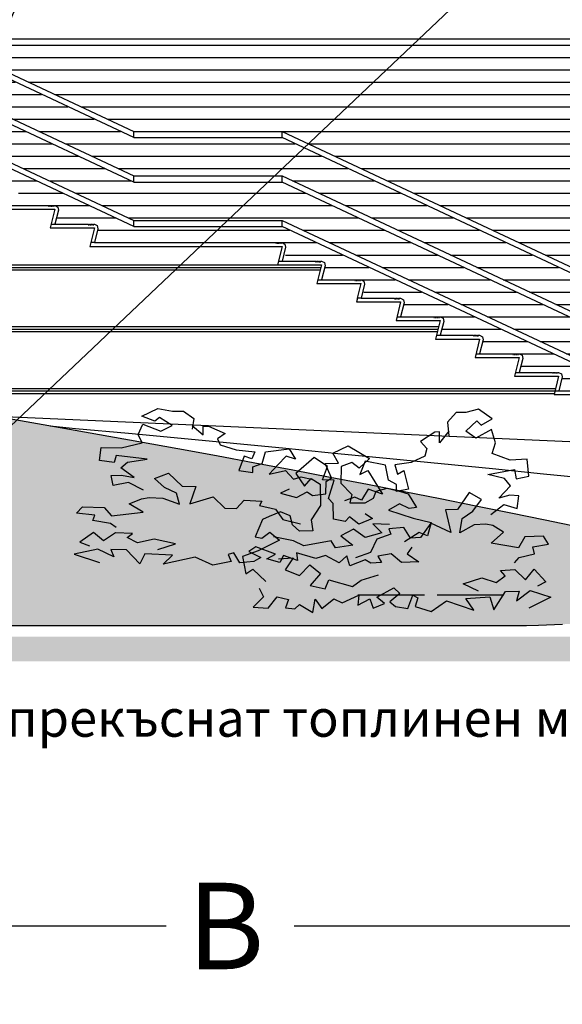
# Model space of a CAD drawing. Extents: x 34479 to 52910, y -1218 to 4110.
# Drawn here: x 47835 to 48275, y -757 to 40 of the extents above; entities that cross this region are included whole.
import ezdxf

# ---------------------------------------------------------------- set-up
doc = ezdxf.new("R2010")
doc.units = 0
doc.header["$MEASUREMENT"] = 0
for name, color, linetype in [('5_zokol_svetul', 7, 'Continuous'), ('7_vhod', 7, 'Continuous'), ('7_zokol_svetul', 7, 'Continuous'), ('7_zokol_tumen', 7, 'Continuous'), ('ArchiCAD', 7, 'Continuous'), ('Dimensioning', 7, 'Continuous'), ('Fills', 7, 'Continuous'), ('Lines', 7, 'Continuous'), ('Text blocks', 7, 'Continuous')]:
    doc.layers.add(name, color=color, linetype=linetype)
doc.styles.add('GENERATED_STYLE_1', font='TIMES.TTF')
doc.styles.get("Standard").update_dxf_attribs({"font": 'txt', "bigfont": 'BIGFONT.SHX'})
doc.dimstyles.new('Dimstyle_13E28', dxfattribs={"dimtxt": 70, "dimasz": 42.270531, "dimexe": 0.18, "dimexo": 0, "dimgap": 0.09, "dimtad": 0, "dimdec": 0, "dimzin": 0, "dimdsep": 46, "dimtxsty": 'GENERATED_STYLE_1', "dimblk": 'ARROWHEAD_4', "dimblk1": 'ARROWHEAD_4', "dimblk2": 'ARROWHEAD_4', "dimcen": 0.09, "dimclrd": 22, "dimclre": 22, "dimclrt": 22, "dimadec": 4, "dimazin": 0, "dimtfac": 1, "dimtdec": 4, "dimtmove": 0, "dimatfit": 0, "dimfxl": 0, "dimtolj": 1, "dimtzin": 0, "dimarcsym": 0})
doc.dimstyles.new('Dimstyle_13E7E', dxfattribs={"dimtxt": 0.18, "dimasz": 24, "dimexe": 0.18, "dimexo": 0.0625, "dimgap": 0.09, "dimtad": 0, "dimtih": 1, "dimtoh": 1, "dimdec": 4, "dimzin": 0, "dimdsep": 46, "dimtxsty": 'Standard', "dimcen": 0.09, "dimadec": 0, "dimazin": 0, "dimtfac": 1, "dimtdec": 4, "dimtmove": 0, "dimatfit": 0, "dimldrblk": 'ARROWHEAD_1', "dimfxl": 0, "dimtolj": 1, "dimtzin": 0, "dimarcsym": 0})
pattern_1 = [(0, (0, 0), (0, 10), [])]

# ---------------------------------------------------------------- blocks, each defined once
blk = doc.blocks.new('*D21')
at = {"layer": 'Dimensioning', "color": 22, "linetype": 'Continuous'}
for p, q in [((47370.87, -756.57), (47370.87, -629.76)), ((48640.87, -756.57), (48640.87, -629.76)), ((47370.87, -693.17), (47436.18, -675.67)), ((47436.18, -675.67), (47436.18, -710.67)), ((48640.87, -693.17), (48575.56, -675.67)), ((48575.56, -710.67), (48575.56, -675.67)), ((47370.87, -693.17), (47436.18, -710.67)), ((47436.18, -693.17), (47953.96, -693.17)), ((48057.78, -693.17), (48575.56, -693.17)), ((48640.87, -693.17), (48575.56, -710.67))]:
    blk.add_line(p, q, dxfattribs=at)
at = {"layer": 'Dimensioning', "color": 22, "style": 'GENERATED_STYLE_1', "oblique": 0}
blk.add_text('B', height=70, dxfattribs=at).set_placement((47970.87, -728.17))
blk = doc.blocks.new('ARROWHEAD_4')
at = {"color": 0, "linetype": 'Continuous'}
blk.add_line((0, 0), (-1, 0), dxfattribs=at)
blk.add_lwpolyline([(-1, 0.2679), (0, 0), (-1, -0.2679)], close=True, dxfattribs=at)
blk = doc.blocks.new('*D22')
at = {"layer": 'Dimensioning', "color": 22, "linetype": 'Continuous'}
for p, q in [((48640.87, -756.57), (48640.87, -629.76)), ((52166.03, -756.57), (52166.03, -629.76)), ((48640.87, -693.17), (48706.18, -675.67)), ((48706.18, -675.67), (48706.18, -710.67)), ((52166.03, -693.17), (52100.72, -675.67)), ((52100.72, -710.67), (52100.72, -675.67)), ((48640.87, -693.17), (48706.18, -710.67)), ((48706.18, -693.17), (50348.26, -693.17)), ((50458.64, -693.17), (52100.72, -693.17)), ((52166.03, -693.17), (52100.72, -710.67))]:
    blk.add_line(p, q, dxfattribs=at)
at = {"layer": 'Dimensioning', "color": 22, "style": 'GENERATED_STYLE_1', "oblique": 0}
blk.add_text('D', height=70, dxfattribs=at).set_placement((50365.17, -728.17))
blk = doc.blocks.new('ARROWHEAD_1')
at = {"color": 0, "linetype": 'Continuous'}
blk.add_line((0, 0), (-1, 0), dxfattribs=at)
blk.add_circle((0, 0), 0.25, dxfattribs=at)

msp = doc.modelspace()

# ---------------------------------------------------------------- hatches: boundary and pattern name
at = {"layer": 'Fills'}
h = msp.add_hatch(dxfattribs=at)
h.set_pattern_fill('ROOF TILE', color=21, scale=10, style=0, pattern_type=0)
h.set_pattern_definition(pattern_1)
h.paths.add_polyline_path([(47603.6, 25), (47578.78, 21.28), (47575.91, 10), (47602.87, 10), (47602.87, 9.5), (47603.37, 9.5), (47603.37, 10), (47603.87, 10), (47603.87, 9.5), (47604.37, 9.5), (47604.37, 10), (47604.87, 10), (47604.87, 9.5), (47605.37, 9.5), (47605.37, 10), (47605.87, 10), (47605.87, 9.5), (47606.37, 9.5), (47606.37, 10), (47606.87, 10), (47606.87, 9.5), (47607.37, 9.5), (47607.37, 10), (47607.87, 10), (47610.23, 8.85), (47610.78, 6.28), (47607.91, -5), (47634.87, -5), (47634.87, -5.5), (47635.37, -5.5), (47635.37, -5), (47635.87, -5), (47635.87, -5.5), (47636.37, -5.5), (47636.37, -5), (47636.87, -5), (47636.87, -5.5), (47637.37, -5.5), (47637.37, -5), (47637.87, -5), (47637.87, -5.5), (47638.37, -5.5), (47638.37, -5), (47638.87, -5), (47638.87, -5.5), (47639.37, -5.5), (47639.37, -5), (47639.87, -5), (47642.23, -6.15), (47642.78, -8.72), (47639.91, -20), (47666.87, -20), (47666.87, -20.5), (47667.37, -20.5), (47667.37, -20), (47667.87, -20), (47667.87, -20.5), (47668.37, -20.5), (47668.37, -20), (47668.87, -20), (47668.87, -20.5), (47669.37, -20.5), (47669.37, -20), (47669.87, -20), (47669.87, -20.5), (47670.37, -20.5), (47670.37, -20), (47670.87, -20), (47670.87, -20.5), (47671.37, -20.5), (47671.37, -20), (47671.87, -20), (47674.23, -21.15), (47674.78, -23.72), (47671.91, -35), (47698.87, -35), (47698.87, -35.5), (47699.37, -35.5), (47699.37, -35), (47699.87, -35), (47699.87, -35.5), (47700.37, -35.5), (47700.37, -35), (47700.87, -35), (47700.87, -35.5), (47701.37, -35.5), (47701.37, -35), (47701.87, -35), (47701.87, -35.5), (47702.37, -35.5), (47702.37, -35), (47702.87, -35), (47702.87, -35.5), (47703.37, -35.5), (47703.37, -35), (47703.87, -35), (47706.23, -36.15), (47706.78, -38.72), (47703.91, -50), (47730.87, -50), (47730.87, -50.5), (47731.37, -50.5), (47731.37, -50), (47731.87, -50), (47731.87, -50.5), (47732.37, -50.5), (47732.37, -50), (47732.87, -50), (47732.87, -50.5), (47733.37, -50.5), (47733.37, -50), (47733.87, -50), (47733.87, -50.5), (47734.37, -50.5), (47734.37, -50), (47734.87, -50), (47734.87, -50.5), (47735.37, -50.5), (47735.37, -50), (47735.87, -50), (47738.23, -51.15), (47738.78, -53.72), (47737.09, -60.37), (47746.81, -65), (47762.87, -65), (47762.87, -65.5), (47763.37, -65.5), (47763.37, -65), (47763.87, -65), (47763.87, -65.5), (47764.37, -65.5), (47764.37, -65), (47764.87, -65), (47764.87, -65.5), (47765.37, -65.5), (47765.37, -65), (47765.87, -65), (47765.87, -65.5), (47766.37, -65.5), (47766.37, -65), (47766.87, -65), (47766.87, -65.5), (47767.37, -65.5), (47767.37, -65), (47767.87, -65), (47770.23, -66.15), (47770.78, -68.72), (47769.04, -75.58), (47778.33, -80), (47794.87, -80), (47794.87, -80.5), (47795.37, -80.5), (47795.37, -80), (47795.87, -80), (47795.87, -80.5), (47796.37, -80.5), (47796.37, -80), (47796.87, -80), (47796.87, -80.5), (47797.37, -80.5), (47797.37, -80), (47797.87, -80), (47797.87, -80.5), (47798.37, -80.5), (47798.37, -80), (47798.87, -80), (47798.87, -80.5), (47799.37, -80.5), (47799.37, -80), (47799.87, -80), (47802.23, -81.15), (47802.78, -83.72), (47800.98, -90.78), (47809.86, -95), (47826.87, -95), (47826.87, -95.5), (47827.37, -95.5), (47827.37, -95), (47827.87, -95), (47827.87, -95.5), (47828.37, -95.5), (47828.37, -95), (47828.87, -95), (47828.87, -95.5), (47829.37, -95.5), (47829.37, -95), (47829.87, -95), (47829.87, -95.5), (47830.37, -95.5), (47830.37, -95), (47830.87, -95), (47830.87, -95.5), (47831.37, -95.5), (47831.37, -95), (47831.87, -95), (47834.23, -96.15), (47834.78, -98.72), (47832.93, -105.98), (47841.38, -110), (47858.87, -110), (47858.87, -110.5), (47859.37, -110.5), (47859.37, -110), (47859.87, -110), (47859.87, -110.5), (47860.37, -110.5), (47860.37, -110), (47860.87, -110), (47860.87, -110.5), (47861.37, -110.5), (47861.37, -110), (47861.87, -110), (47861.87, -110.5), (47862.37, -110.5), (47862.37, -110), (47862.87, -110), (47862.87, -110.5), (47863.37, -110.5), (47863.37, -110), (47863.87, -110), (47866.23, -111.15), (47866.78, -113.72), (47864.88, -121.18), (47872.9, -125), (47890.87, -125), (47890.87, -125.5), (47891.37, -125.5), (47891.37, -125), (47891.87, -125), (47891.87, -125.5), (47892.37, -125.5), (47892.37, -125), (47892.87, -125), (47892.87, -125.5), (47893.37, -125.5), (47893.37, -125), (47893.87, -125), (47893.87, -125.5), (47894.37, -125.5), (47894.37, -125), (47894.87, -125), (47894.87, -125.5), (47895.37, -125.5), (47895.37, -125), (47895.87, -125), (47898.23, -126.15), (47898.78, -128.72), (47896.83, -136.39), (47904.42, -140), (47924.16, -140), (48042.87, -140), (48042.87, -140.5), (48043.37, -140.5), (48043.37, -140), (48043.87, -140), (48043.87, -140.5), (48044.37, -140.5), (48044.37, -140), (48044.87, -140), (48044.87, -140.5), (48045.37, -140.5), (48045.37, -140), (48045.87, -140), (48045.87, -140.5), (48046.37, -140.5), (48046.37, -140), (48046.87, -140), (48046.87, -140.5), (48047.37, -140.5), (48047.37, -140), (48047.87, -140), (48050.23, -141.15), (48047.41, -127.99), (48047.87, -127), (47927.87, -127)], flags=0)
h = msp.add_hatch(dxfattribs=at)
h.set_pattern_fill('ROOF TILE', color=21, scale=10, style=0, pattern_type=0)
h.set_pattern_definition(pattern_1)
h.paths.add_polyline_path([(48620.87, -218), (48620.87, -218), (48620.87, 25), (47767.87, 25), (47927.87, -50), (48047.87, -50), (48399.87, -215), (48399.87, -218), (48399.87, -220), (48395.6, -218), (48047.87, -55), (47927.87, -55), (47757.2, 25), (47691.07, 25), (47927.87, -86), (48047.87, -86), (48329.47, -218), (48399.87, -251), (48399.87, -256), (48318.8, -218), (48047.87, -91), (47927.87, -91), (47680.4, 25), (47614.27, 25), (47927.87, -122), (48047.87, -122), (48252.67, -218), (48399.87, -287), (48399.87, -292), (48225.03, -210.04), (48208.92, -210.04), (48210.78, -218.72), (48207.91, -230), (48234.87, -230), (48234.87, -230.5), (48235.37, -230.5), (48235.37, -230), (48235.87, -230), (48235.87, -230.5), (48236.37, -230.5), (48236.37, -230), (48236.87, -230), (48236.87, -230.5), (48237.37, -230.5), (48237.37, -230), (48237.87, -230), (48237.87, -230.5), (48238.37, -230.5), (48238.37, -230), (48238.87, -230), (48238.87, -230.5), (48239.37, -230.5), (48239.37, -230), (48239.87, -230), (48242.23, -231.15), (48242.78, -233.72), (48239.91, -245), (48266.87, -245), (48266.87, -245.5), (48267.37, -245.5), (48267.37, -245), (48267.87, -245), (48267.87, -245.5), (48268.37, -245.5), (48268.37, -245), (48268.87, -245), (48268.87, -245.5), (48269.37, -245.5), (48269.37, -245), (48269.87, -245), (48269.87, -245.5), (48270.37, -245.5), (48270.37, -245), (48270.87, -245), (48270.87, -245.5), (48271.37, -245.5), (48271.37, -245), (48271.87, -245), (48274.23, -246.15), (48274.78, -248.72), (48271.91, -260), (48298.87, -260), (48298.87, -260.5), (48299.37, -260.5), (48299.37, -260), (48299.87, -260), (48299.87, -260.5), (48300.37, -260.5), (48300.37, -260), (48300.87, -260), (48300.87, -260.5), (48301.37, -260.5), (48301.37, -260), (48301.87, -260), (48301.87, -260.5), (48302.37, -260.5), (48302.37, -260), (48302.87, -260), (48302.87, -260.5), (48303.37, -260.5), (48303.37, -260), (48303.87, -260), (48306.23, -261.15), (48306.78, -263.72), (48303.91, -275), (48330.87, -275), (48330.87, -275.5), (48331.37, -275.5), (48331.37, -275), (48331.87, -275), (48331.87, -275.5), (48332.37, -275.5), (48332.37, -275), (48332.87, -275), (48332.87, -275.5), (48333.37, -275.5), (48333.37, -275), (48333.87, -275), (48333.87, -275.5), (48334.37, -275.5), (48334.37, -275), (48334.87, -275), (48334.87, -275.5), (48335.37, -275.5), (48335.37, -275), (48335.87, -275), (48338.23, -276.15), (48338.78, -278.72), (48335.91, -290), (48362.87, -290), (48362.87, -290.5), (48363.37, -290.5), (48363.37, -290), (48363.87, -290), (48363.87, -290.5), (48364.37, -290.5), (48364.37, -290), (48364.87, -290), (48364.87, -290.5), (48365.37, -290.5), (48365.37, -290), (48365.87, -290), (48365.87, -290.5), (48366.37, -290.5), (48366.37, -290), (48366.87, -290), (48366.87, -290.5), (48367.37, -290.5), (48367.37, -290), (48367.87, -290), (48370.23, -291.15), (48370.78, -293.72), (48367.91, -305), (48399.87, -305), (48615.87, -308), (48620.87, -308)], flags=0)
h = msp.add_hatch(dxfattribs=at)
h.set_pattern_fill('CARPET', color=21, scale=60, style=0, pattern_type=0)
h.set_pattern_definition([(45, (0, 60), (-19.091883, 19.091883), [0, -18, 0, -27]), (110, (60, 60), (25.371701, 9.234544), [0, -13.2, 0, -22.8])])
h.paths.add_polyline_path([(44581.18, -445.91), (44571.38, -450), (48245.86, -450), (48255.62, -449.66), (48274.9, -448.92), (48293.86, -448.13), (48312.46, -447.27), (48330.65, -446.36), (48348.38, -445.4), (48365.62, -444.39), (48382.32, -443.33), (48398.43, -442.23), (48413.92, -441.08), (48428.74, -439.89), (48442.87, -438.67), (48456.25, -437.41), (48468.86, -436.13), (48480.68, -434.81), (48491.65, -433.48), (48501.77, -432.12), (48511, -430.75), (48519.32, -429.36), (48526.72, -427.97), (48533.16, -426.56), (48538.64, -425.16), (48543.14, -423.75), (48546.64, -422.35), (48549.15, -420.96), (48550.65, -419.58), (48551.15, -418.22), (48550.63, -416.87), (48549.1, -415.54), (48546.57, -414.24), (48543.04, -412.97), (48538.52, -411.73), (48533.02, -410.52), (48526.55, -409.36), (48519.14, -408.23), (48510.79, -407.15), (48501.54, -406.11), (48491.4, -405.12), (48480.4, -404.19), (48468.57, -403.3), (48455.94, -402.48), (48442.54, -401.71), (48428.4, -401), (48428.12, -401), (48416.29, -398.29), (48391.95, -392.81), (48366.97, -387.28), (48341.35, -381.69), (48315.14, -376.06), (48288.34, -370.39), (48261, -364.68), (48233.14, -358.94), (48204.77, -353.18), (48175.94, -347.4), (48146.67, -341.6), (48116.98, -335.8), (48086.91, -330), (48056.48, -324.2), (48025.73, -318.41), (47994.68, -312.63), (47963.37, -306.88), (47931.81, -301.15), (47900.06, -295.46), (47868.13, -289.8), (47836.05, -284.18), (47803.86, -278.61), (47771.59, -273.1), (47735.37, -267), (45108.37, 10), (43883.37, 10), (43914.5, 1.18), (43946.88, -8.13), (43979.02, -17.51), (44010.89, -26.94), (44013.18, -27.63), (44022.72, -29.76), (44054.18, -36.95), (44085.29, -44.24), (44116.04, -51.63), (44146.39, -59.11), (44176.32, -66.67), (44205.8, -74.31), (44234.8, -82.02), (44263.3, -89.79), (44291.27, -97.61), (44318.69, -105.48), (44345.53, -113.4), (44371.76, -121.34), (44397.36, -129.31), (44422.32, -137.31), (44446.59, -145.31), (44470.18, -153.32), (44493.04, -161.32), (44515.17, -169.31), (44536.53, -177.29), (44557.12, -185.24), (44576.91, -193.16), (44595.89, -201.04), (44614.03, -208.87), (44631.32, -216.65), (44647.75, -224.37), (44663.3, -232.02), (44677.96, -239.6), (44691.7, -247.09), (44704.53, -254.5), (44716.43, -261.81), (44727.38, -269.02), (44737.38, -276.12), (44746.42, -283.1), (44754.49, -289.96), (44761.58, -296.7), (44764.63, -300), (44767.78, -302.71), (44768.95, -303.93), (44773.61, -305.78), (44777.56, -307.74), (44780.51, -309.69), (44782.45, -311.63), (44783.4, -313.57), (44783.37, -314.53), (44783.21, -318.17), (44781.94, -323.42), (44779.68, -328.7), (44776.41, -333.98), (44772.15, -339.28), (44766.9, -344.59), (44760.65, -349.9), (44753.42, -355.21), (44745.22, -360.5), (44736.05, -365.79), (44725.91, -371.06), (44714.83, -376.3), (44707.24, -380.05), (44694.62, -388.25), (44681.08, -396.48), (44666.62, -404.72), (44651.27, -412.97), (44635.03, -421.22), (44617.93, -429.47), (44599.97, -437.7)], flags=0)
h = msp.add_hatch(dxfattribs=at)
h.set_pattern_fill('ROOF TILE', color=21, scale=10, style=0, pattern_type=0)
h.set_pattern_definition(pattern_1)
h.paths.add_polyline_path([(48047.87, -127), (48047.41, -127.99), (48050.78, -143.72), (48049.35, -149.36), (48061.25, -155), (48074.87, -155), (48074.87, -155.5), (48075.37, -155.5), (48075.37, -155), (48075.87, -155), (48075.87, -155.5), (48076.37, -155.5), (48076.37, -155), (48076.87, -155), (48076.87, -155.5), (48077.37, -155.5), (48077.37, -155), (48077.87, -155), (48077.87, -155.5), (48078.37, -155.5), (48078.37, -155), (48078.87, -155), (48078.87, -155.5), (48079.37, -155.5), (48079.37, -155), (48079.87, -155), (48082.23, -156.15), (48082.78, -158.72), (48081.31, -164.5), (48092.91, -170), (48106.87, -170), (48106.87, -170.5), (48107.37, -170.5), (48107.37, -170), (48107.87, -170), (48107.87, -170.5), (48108.37, -170.5), (48108.37, -170), (48108.87, -170), (48108.87, -170.5), (48109.37, -170.5), (48109.37, -170), (48109.87, -170), (48109.87, -170.5), (48110.37, -170.5), (48110.37, -170), (48110.87, -170), (48110.87, -170.5), (48111.37, -170.5), (48111.37, -170), (48111.87, -170), (48114.23, -171.15), (48114.78, -173.72), (48113.27, -179.65), (48124.57, -185), (48138.87, -185), (48138.87, -185.5), (48139.37, -185.5), (48139.37, -185), (48139.87, -185), (48139.87, -185.5), (48140.37, -185.5), (48140.37, -185), (48140.87, -185), (48140.87, -185.5), (48141.37, -185.5), (48141.37, -185), (48141.87, -185), (48141.87, -185.5), (48142.37, -185.5), (48142.37, -185), (48142.87, -185), (48142.87, -185.5), (48143.37, -185.5), (48143.37, -185), (48143.87, -185), (48146.23, -186.15), (48146.78, -188.72), (48145.24, -194.79), (48156.23, -200), (48170.87, -200), (48170.87, -200.5), (48171.37, -200.5), (48171.37, -200), (48171.87, -200), (48171.87, -200.5), (48172.37, -200.5), (48172.37, -200), (48172.87, -200), (48172.87, -200.5), (48173.37, -200.5), (48173.37, -200), (48173.87, -200), (48173.87, -200.5), (48174.37, -200.5), (48174.37, -200), (48174.87, -200), (48174.87, -200.5), (48175.37, -200.5), (48175.37, -200), (48175.87, -200), (48178.23, -201.15), (48178.78, -203.72), (48177.2, -209.94), (48187.89, -215), (48202.87, -215), (48202.87, -215.5), (48203.37, -215.5), (48203.37, -215), (48203.87, -215), (48203.87, -215.5), (48204.37, -215.5), (48204.37, -215), (48204.87, -215), (48204.87, -215.5), (48205.37, -215.5), (48205.37, -215), (48205.87, -215), (48205.87, -215.5), (48206.37, -215.5), (48206.37, -215), (48206.87, -215), (48206.87, -215.5), (48207.37, -215.5), (48207.37, -215), (48207.87, -215), (48210.23, -216.15), (48208.92, -210.04), (48225.03, -210.04)], flags=0)
msp.add_hatch(color=12, dxfattribs=at).paths.add_polyline_path([(49668.18, -459), (35385.17, -459), (35385.17, -479), (49668.18, -479)], flags=0)

# ---------------------------------------------------------------- linework, layer by layer
at = {"layer": '5_zokol_svetul', "color": 95, "linetype": 'Continuous'}
for p, q in [((48109.37, -425), (48163.37, -425)), ((48173.37, -425), (48227.37, -425))]:
    msp.add_line(p, q, dxfattribs=at)
at = {"layer": '7_vhod', "color": 2, "linetype": 'Continuous'}
for p, q in [((47575.87, 115), (47927.87, -50)), ((47927.87, -55), (47575.87, 110)), ((47575.87, 79), (47927.87, -86)), ((47927.87, -91), (47575.87, 74)), ((47575.87, 43), (47927.87, -122)), ((47927.87, -127), (47575.87, 38)), ((48047.87, -50), (48399.87, -215)), ((48399.87, -220), (48047.87, -55)), ((48047.87, -86), (48399.87, -251)), ((48399.87, -256), (48047.87, -91)), ((47828.91, -110), (47858.87, -110)), ((47858.87, -110), (47858.87, -110.5)), ((47858.87, -110.5), (47859.37, -110.5)), ((47859.37, -110.5), (47859.37, -110)), ((47859.37, -110), (47859.87, -110)), ((47859.87, -110), (47859.87, -110.5)), ((47859.87, -110.5), (47860.37, -110.5)), ((47860.37, -110.5), (47860.37, -110)), ((47860.37, -110), (47860.87, -110)), ((47860.87, -110), (47860.87, -110.5)), ((47860.87, -110.5), (47861.37, -110.5)), ((47861.37, -110.5), (47861.37, -110)), ((47861.37, -110), (47861.87, -110)), ((47861.87, -110), (47861.87, -110.5)), ((47861.87, -110.5), (47862.37, -110.5)), ((47862.37, -110.5), (47862.37, -110)), ((47862.37, -110), (47862.87, -110)), ((47862.87, -110), (47862.87, -110.5)), ((47862.87, -110.5), (47863.37, -110.5)), ((47863.37, -110.5), (47863.37, -110)), ((47863.37, -110), (47863.87, -110)), ((47863.87, -110), (47866.23, -111.15)), ((47866.23, -111.15), (47866.78, -113.72)), ((47828.17, -113), (47863.87, -113)), ((47863.87, -113), (47860.17, -128)), ((47866.78, -113.72), (47863.91, -125)), ((47860.91, -125), (47890.87, -125)), ((47890.87, -125), (47890.87, -125.5)), ((47890.87, -125.5), (47891.37, -125.5)), ((47891.37, -125.5), (47891.37, -125)), ((47891.37, -125), (47891.87, -125)), ((47891.87, -125), (47891.87, -125.5)), ((47891.87, -125.5), (47892.37, -125.5)), ((47892.37, -125.5), (47892.37, -125)), ((47892.37, -125), (47892.87, -125)), ((47892.87, -125), (47892.87, -125.5)), ((47892.87, -125.5), (47893.37, -125.5)), ((47893.37, -125.5), (47893.37, -125)), ((47893.37, -125), (47893.87, -125)), ((47893.87, -125), (47893.87, -125.5)), ((47893.87, -125.5), (47894.37, -125.5)), ((47894.37, -125.5), (47894.37, -125)), ((47894.37, -125), (47894.87, -125)), ((47894.87, -125), (47894.87, -125.5)), ((47894.87, -125.5), (47895.37, -125.5)), ((47895.37, -125.5), (47895.37, -125)), ((47895.37, -125), (47895.87, -125)), ((47895.87, -125), (47898.23, -126.15)), ((47898.23, -126.15), (47898.78, -128.72)), ((48047.87, -122), (48399.87, -287)), ((48399.87, -292), (48047.87, -127)), ((47860.17, -128), (47895.87, -128)), ((47895.87, -128), (47892.17, -143)), ((47898.78, -128.72), (47895.91, -140)), ((47892.17, -143), (47895.87, -143)), ((47895.91, -140), (47892.91, -140)), ((47895.87, -143), (47927.87, -143)), ((47895.91, -140), (47927.87, -140)), ((48015.87, -140), (48042.87, -140)), ((48015.87, -143), (48047.87, -143)), ((48042.87, -140), (48042.87, -140.5)), ((48042.87, -140.5), (48043.37, -140.5)), ((48043.37, -140.5), (48043.37, -140)), ((48043.37, -140), (48043.87, -140)), ((48043.87, -140), (48043.87, -140.5)), ((48043.87, -140.5), (48044.37, -140.5)), ((48047.87, -143), (48044.17, -158)), ((48044.37, -140.5), (48044.37, -140)), ((48044.37, -140), (48044.87, -140)), ((48044.87, -140), (48044.87, -140.5)), ((48044.87, -140.5), (48045.37, -140.5)), ((48045.37, -140.5), (48045.37, -140)), ((48045.37, -140), (48045.87, -140)), ((48045.87, -140), (48045.87, -140.5)), ((48045.87, -140.5), (48046.37, -140.5)), ((48046.37, -140.5), (48046.37, -140)), ((48046.37, -140), (48046.87, -140)), ((48046.87, -140), (48046.87, -140.5)), ((48046.87, -140.5), (48047.37, -140.5)), ((48047.37, -140.5), (48047.37, -140)), ((48047.37, -140), (48047.87, -140)), ((48047.87, -140), (48050.23, -141.15)), ((48050.23, -141.15), (48050.78, -143.72)), ((48050.78, -143.72), (48047.91, -155)), ((48044.17, -158), (48079.87, -158)), ((48044.91, -155), (48074.87, -155)), ((48074.87, -155), (48074.87, -155.5)), ((48074.87, -155.5), (48075.37, -155.5)), ((48075.37, -155.5), (48075.37, -155)), ((48075.37, -155), (48075.87, -155)), ((48075.87, -155), (48075.87, -155.5)), ((48075.87, -155.5), (48076.37, -155.5)), ((48079.87, -158), (48076.17, -173)), ((48076.37, -155.5), (48076.37, -155)), ((48076.37, -155), (48076.87, -155)), ((48076.87, -155), (48076.87, -155.5)), ((48076.87, -155.5), (48077.37, -155.5)), ((48077.37, -155.5), (48077.37, -155)), ((48077.37, -155), (48077.87, -155)), ((48077.87, -155), (48077.87, -155.5)), ((48077.87, -155.5), (48078.37, -155.5)), ((48078.37, -155.5), (48078.37, -155)), ((48078.37, -155), (48078.87, -155)), ((48078.87, -155), (48078.87, -155.5)), ((48078.87, -155.5), (48079.37, -155.5)), ((48079.37, -155.5), (48079.37, -155)), ((48079.37, -155), (48079.87, -155)), ((48079.87, -155), (48082.23, -156.15)), ((48082.78, -158.72), (48079.91, -170)), ((48082.23, -156.15), (48082.78, -158.72)), ((48076.17, -173), (48111.87, -173)), ((48076.91, -170), (48106.87, -170)), ((48106.87, -170), (48106.87, -170.5)), ((48106.87, -170.5), (48107.37, -170.5)), ((48107.37, -170.5), (48107.37, -170)), ((48107.37, -170), (48107.87, -170)), ((48107.87, -170), (48107.87, -170.5)), ((48107.87, -170.5), (48108.37, -170.5)), ((48108.37, -170.5), (48108.37, -170)), ((48108.37, -170), (48108.87, -170)), ((48108.87, -170), (48108.87, -170.5)), ((48108.87, -170.5), (48109.37, -170.5)), ((48108.91, -185), (48111.87, -173)), ((48109.37, -170.5), (48109.37, -170)), ((48109.37, -170), (48109.87, -170)), ((48109.87, -170), (48109.87, -170.5)), ((48109.87, -170.5), (48110.37, -170.5)), ((48110.37, -170.5), (48110.37, -170)), ((48110.37, -170), (48110.87, -170)), ((48110.87, -170), (48110.87, -170.5)), ((48110.87, -170.5), (48111.37, -170.5)), ((48111.37, -170.5), (48111.37, -170)), ((48111.37, -170), (48111.87, -170)), ((48111.87, -170), (48114.23, -171.15)), ((48114.78, -173.72), (48111.91, -185)), ((48114.23, -171.15), (48114.78, -173.72)), ((48108.91, -185), (48108.17, -188)), ((48108.17, -188), (48143.87, -188)), ((48111.91, -185), (48108.91, -185)), ((48111.91, -185), (48138.87, -185)), ((48138.87, -185), (48138.87, -185.5)), ((48138.87, -185.5), (48139.37, -185.5)), ((48139.37, -185.5), (48139.37, -185)), ((48139.37, -185), (48139.87, -185)), ((48139.87, -185), (48139.87, -185.5)), ((48139.87, -185.5), (48140.37, -185.5)), ((48143.87, -188), (48140.17, -203)), ((48140.37, -185.5), (48140.37, -185)), ((48140.37, -185), (48140.87, -185)), ((48140.87, -185), (48140.87, -185.5)), ((48140.87, -185.5), (48141.37, -185.5)), ((48141.37, -185.5), (48141.37, -185)), ((48141.37, -185), (48141.87, -185)), ((48141.87, -185), (48141.87, -185.5)), ((48141.87, -185.5), (48142.37, -185.5)), ((48142.37, -185.5), (48142.37, -185)), ((48142.37, -185), (48142.87, -185)), ((48142.87, -185), (48142.87, -185.5)), ((48142.87, -185.5), (48143.37, -185.5)), ((48143.37, -185.5), (48143.37, -185)), ((48143.37, -185), (48143.87, -185)), ((48143.87, -185), (48146.23, -186.15)), ((48146.78, -188.72), (48143.91, -200)), ((48146.23, -186.15), (48146.78, -188.72)), ((48140.17, -203), (48175.87, -203)), ((48140.91, -200), (48170.87, -200)), ((48170.87, -200), (48170.87, -200.5)), ((48170.87, -200.5), (48171.37, -200.5)), ((48171.37, -200.5), (48171.37, -200)), ((48171.37, -200), (48171.87, -200)), ((48171.87, -200), (48171.87, -200.5)), ((48171.87, -200.5), (48172.37, -200.5)), ((48175.87, -203), (48172.17, -218)), ((48172.37, -200.5), (48172.37, -200)), ((48172.37, -200), (48172.87, -200)), ((48172.87, -200), (48172.87, -200.5)), ((48172.87, -200.5), (48173.37, -200.5)), ((48173.37, -200.5), (48173.37, -200)), ((48173.37, -200), (48173.87, -200)), ((48173.87, -200), (48173.87, -200.5)), ((48173.87, -200.5), (48174.37, -200.5)), ((48174.37, -200.5), (48174.37, -200)), ((48174.37, -200), (48174.87, -200)), ((48174.87, -200), (48174.87, -200.5)), ((48174.87, -200.5), (48175.37, -200.5)), ((48175.37, -200.5), (48175.37, -200)), ((48175.37, -200), (48175.87, -200)), ((48175.87, -200), (48178.23, -201.15)), ((48178.78, -203.72), (48175.91, -215)), ((48178.23, -201.15), (48178.78, -203.72)), ((48172.91, -215), (48202.87, -215)), ((48202.87, -215), (48202.87, -215.5)), ((48203.37, -215.5), (48203.37, -215)), ((48203.37, -215), (48203.87, -215)), ((48203.87, -215), (48203.87, -215.5)), ((48204.37, -215.5), (48204.37, -215)), ((48204.37, -215), (48204.87, -215)), ((48204.87, -215), (48204.87, -215.5)), ((48205.37, -215.5), (48205.37, -215)), ((48205.37, -215), (48205.87, -215)), ((48205.87, -215), (48205.87, -215.5)), ((48206.37, -215.5), (48206.37, -215)), ((48206.37, -215), (48206.87, -215)), ((48206.87, -215), (48206.87, -215.5)), ((48207.37, -215.5), (48207.37, -215)), ((48207.37, -215), (48207.87, -215)), ((48207.87, -215), (48210.23, -216.15)), ((48172.17, -218), (48207.87, -218)), ((48202.87, -215.5), (48203.37, -215.5)), ((48203.87, -215.5), (48204.37, -215.5)), ((48207.87, -218), (48204.17, -233)), ((48204.87, -215.5), (48205.37, -215.5)), ((48205.87, -215.5), (48206.37, -215.5)), ((48206.87, -215.5), (48207.37, -215.5)), ((48210.78, -218.72), (48207.91, -230)), ((48210.23, -216.15), (48210.78, -218.72)), ((48204.91, -230), (48234.87, -230)), ((48234.87, -230), (48234.87, -230.5)), ((48234.87, -230.5), (48235.37, -230.5)), ((48235.37, -230.5), (48235.37, -230)), ((48235.37, -230), (48235.87, -230)), ((48235.87, -230), (48235.87, -230.5)), ((48235.87, -230.5), (48236.37, -230.5)), ((48236.37, -230.5), (48236.37, -230)), ((48236.37, -230), (48236.87, -230)), ((48236.87, -230), (48236.87, -230.5)), ((48236.87, -230.5), (48237.37, -230.5)), ((48237.37, -230.5), (48237.37, -230)), ((48237.37, -230), (48237.87, -230)), ((48237.87, -230), (48237.87, -230.5)), ((48237.87, -230.5), (48238.37, -230.5)), ((48238.37, -230.5), (48238.37, -230)), ((48238.37, -230), (48238.87, -230)), ((48238.87, -230), (48238.87, -230.5)), ((48238.87, -230.5), (48239.37, -230.5)), ((48239.37, -230.5), (48239.37, -230)), ((48239.37, -230), (48239.87, -230)), ((48239.87, -230), (48242.23, -231.15)), ((48242.23, -231.15), (48242.78, -233.72)), ((48204.17, -233), (48239.87, -233)), ((48239.87, -233), (48236.17, -248)), ((48242.78, -233.72), (48239.91, -245)), ((48236.91, -245), (48266.87, -245)), ((48266.87, -245), (48266.87, -245.5)), ((48266.87, -245.5), (48267.37, -245.5)), ((48267.37, -245.5), (48267.37, -245)), ((48267.37, -245), (48267.87, -245)), ((48267.87, -245), (48267.87, -245.5)), ((48267.87, -245.5), (48268.37, -245.5)), ((48268.37, -245.5), (48268.37, -245)), ((48268.37, -245), (48268.87, -245)), ((48268.87, -245), (48268.87, -245.5)), ((48268.87, -245.5), (48269.37, -245.5)), ((48269.37, -245.5), (48269.37, -245)), ((48269.37, -245), (48269.87, -245)), ((48269.87, -245), (48269.87, -245.5)), ((48269.87, -245.5), (48270.37, -245.5)), ((48270.37, -245.5), (48270.37, -245)), ((48270.37, -245), (48270.87, -245)), ((48270.87, -245), (48270.87, -245.5)), ((48270.87, -245.5), (48271.37, -245.5)), ((48271.37, -245.5), (48271.37, -245)), ((48271.37, -245), (48271.87, -245)), ((48271.87, -245), (48274.23, -246.15)), ((48274.23, -246.15), (48274.78, -248.72)), ((48236.17, -248), (48271.87, -248)), ((48271.87, -248), (48268.17, -263)), ((48274.78, -248.72), (48271.91, -260)), ((48268.17, -263), (48303.87, -263)), ((48268.91, -260), (48298.87, -260))]:
    msp.add_line(p, q, dxfattribs=at)
at = {"layer": '7_vhod', "color": 12, "linetype": 'Continuous'}
for p, q in [((47927.87, -50), (48047.87, -50)), ((47927.87, -55), (47927.87, -50)), ((47927.87, -55), (48047.87, -55)), ((48047.87, -55), (48047.87, -50)), ((47927.87, -86), (48047.87, -86)), ((47927.87, -91), (47927.87, -86)), ((48047.87, -91), (48047.87, -86)), ((47927.87, -91), (48047.87, -91)), ((47927.87, -122), (48047.87, -122)), ((47927.87, -127), (47927.87, -122)), ((47927.87, -127), (48047.87, -127)), ((48047.87, -127), (48047.87, -122)), ((47927.87, -140), (48015.87, -140)), ((47927.87, -143), (48015.87, -143))]:
    msp.add_line(p, q, dxfattribs=at)
at = {"layer": '7_zokol_svetul', "color": 95, "linetype": 'Continuous'}
msp.add_line((47767.87, 25), (48620.88, 25), dxfattribs=at)
at = {"layer": '7_zokol_tumen', "color": 21, "linetype": 'Continuous'}
for p, q in [((47378.37, -158), (48079.87, -158)), ((47378.37, -160), (48079.38, -160)), ((47378.37, -162), (48078.88, -162)), ((47378.37, -208), (48174.64, -208)), ((47378.37, -210), (48174.14, -210)), ((47378.37, -212), (48173.65, -212)), ((47650.02, -258), (48269.4, -258)), ((47668.99, -260), (48268.91, -260)), ((47687.96, -262), (48268.42, -262))]:
    msp.add_line(p, q, dxfattribs=at)
at = {"layer": 'ArchiCAD', "color": 52, "linetype": 'Continuous'}
for p, q in [((47836.05, -284.18), (47803.86, -278.61)), ((47868.13, -289.8), (47836.05, -284.18)), ((47900.06, -295.46), (47868.13, -289.8)), ((47931.81, -301.15), (47900.06, -295.46)), ((47963.37, -306.88), (47931.81, -301.15)), ((47994.68, -312.63), (47963.37, -306.88)), ((48025.73, -318.41), (47994.68, -312.63)), ((48056.48, -324.2), (48025.73, -318.41)), ((48086.91, -330), (48056.48, -324.2)), ((48116.98, -335.8), (48086.91, -330)), ((48146.67, -341.6), (48116.98, -335.8)), ((48175.94, -347.4), (48146.67, -341.6)), ((48204.77, -353.18), (48175.94, -347.4)), ((48233.14, -358.94), (48204.77, -353.18)), ((48261, -364.68), (48233.14, -358.94)), ((48288.34, -370.39), (48261, -364.68)), ((44571.42, -450), (48245.86, -450)), ((48245.86, -450), (48255.62, -449.66)), ((48255.62, -449.66), (48274.9, -448.92))]:
    msp.add_line(p, q, dxfattribs=at)
at = {"layer": 'ArchiCAD', "color": 79, "linetype": 'Continuous'}
for p, q in [((48367.91, -305), (47816.32, -280.77)), ((47860.19, -288.41), (47880.68, -290.31)), ((47880.68, -290.31), (47923.45, -294.31)), ((47923.45, -294.31), (47966.09, -298.33)), ((47966.09, -298.33), (48008.61, -302.38)), ((48008.61, -302.38), (48050.96, -306.46)), ((48050.96, -306.46), (48093.14, -310.55)), ((48093.14, -310.55), (48135.11, -314.66)), ((48135.11, -314.66), (48176.85, -318.79)), ((48176.85, -318.79), (48218.34, -322.93)), ((48218.34, -322.93), (48259.56, -327.08)), ((48259.56, -327.08), (48300.49, -331.24))]:
    msp.add_line(p, q, dxfattribs=at)
at = {"layer": 'Lines', "color": 12, "linetype": 'Continuous'}
for p, q in [((47934.41, -280.34), (47947.24, -274.25)), ((47947.24, -274.25), (47959.27, -276.28)), ((47959.27, -276.28), (47968.17, -276.35)), ((47968.17, -276.35), (47976.42, -282.47)), ((48188.96, -277.46), (48181.83, -285.37)), ((48196.64, -277.37), (48188.96, -277.46)), ((48207.02, -274.75), (48196.64, -277.37)), ((48218.09, -282.61), (48207.02, -274.75)), ((47944.84, -284.39), (47934.41, -280.34)), ((47948.73, -281.67), (47944.84, -284.39)), ((47959.03, -287.99), (47948.73, -281.67)), ((47976.42, -282.47), (47975.01, -290.98)), ((48181.83, -285.37), (48183.05, -296.36)), ((48196.84, -292.49), (48205.74, -284.34)), ((48205.74, -284.34), (48209.1, -287.85)), ((48209.1, -287.85), (48218.09, -282.61)), ((47931.3, -295.33), (47935.05, -286.95)), ((47935.05, -286.95), (47949.65, -292.51)), ((47949.65, -292.51), (47959.03, -287.99)), ((47975.03, -288.14), (47983.97, -295.44)), ((47983.97, -295.44), (47983.9, -288.47)), ((47983.9, -288.47), (47988.29, -288.66)), ((47988.29, -288.66), (48001.78, -294.54)), ((48001.78, -294.54), (47995.65, -298.92)), ((48171.59, -293.36), (48159.95, -300.95)), ((48175.38, -293.11), (48171.59, -293.36)), ((48183.03, -292.69), (48175.32, -302.11)), ((48175.32, -302.11), (48175.38, -293.11)), ((48204.94, -298.33), (48196.84, -292.49)), ((48217.55, -291.15), (48204.94, -298.33)), ((48220.78, -301.97), (48217.55, -291.15)), ((47917.57, -306.2), (47934.58, -302.12)), ((47934.58, -302.12), (47931.3, -295.33)), ((47995.65, -298.92), (47997.77, -303.67)), ((48159.95, -300.95), (48165.24, -306.61)), ((48217.95, -310.75), (48220.78, -301.97)), ((47899.92, -316.35), (47901.53, -305.7)), ((47901.53, -305.7), (47917.57, -306.2)), ((47997.77, -303.67), (48010.6, -307.73)), ((48010.6, -307.73), (48025.84, -309.25)), ((48025.84, -309.25), (48023.37, -315.08)), ((48031.83, -318.86), (48034.42, -309.42)), ((48034.42, -309.42), (48053.55, -306.81)), ((48053.55, -306.81), (48058.72, -315.33)), ((48088.94, -310.28), (48101.55, -304.56)), ((48093.67, -318.49), (48088.94, -310.28)), ((48101.55, -304.56), (48118.57, -314.65)), ((48165.24, -306.61), (48163.4, -312.75)), ((48232.63, -316.02), (48217.95, -310.75)), ((47911.95, -317.87), (47899.92, -316.35)), ((47913.65, -312.2), (47911.95, -317.87)), ((47938.61, -315.21), (47913.65, -312.2)), ((47917.31, -322.32), (47922.79, -317.64)), ((47922.79, -317.64), (47938.61, -315.21)), ((48017.23, -312.78), (48013, -324.46)), ((48023.37, -315.08), (48017.23, -312.78)), ((48051.18, -312.73), (48044.51, -319.75)), ((48058.72, -315.33), (48051.18, -312.73)), ((48073.84, -313.9), (48059.15, -326.93)), ((48084.72, -321.27), (48073.84, -313.9)), ((48082.78, -318.89), (48093.67, -318.49)), ((48104.31, -317.83), (48095.81, -321.21)), ((48110.43, -322.47), (48104.31, -317.83)), ((48118.57, -314.65), (48110.43, -322.47)), ((48115.26, -316.8), (48110.8, -327.81)), ((48131.78, -320.17), (48115.26, -316.8)), ((48152.34, -317.98), (48139.18, -319.95)), ((48163.4, -312.75), (48152.34, -317.98)), ((48246.47, -315.36), (48232.63, -316.02)), ((48247.86, -329.12), (48246.47, -315.36)), ((47928.19, -329.99), (47917.31, -322.32)), ((47944.57, -330.89), (47956.06, -326.49)), ((47956.06, -326.49), (47966.97, -337.1)), ((48013, -324.46), (48024.23, -325.99)), ((48024.23, -321.42), (48031.83, -318.86)), ((48024.23, -325.99), (48024.23, -321.42)), ((48044.51, -319.75), (48037.35, -327.5)), ((48037.35, -327.5), (48050.7, -324.46)), ((48050.7, -324.46), (48057.13, -331.37)), ((48080.63, -331.88), (48084.72, -321.27)), ((48087.96, -330.32), (48082.78, -318.89)), ((48095.81, -321.21), (48095.61, -334.61)), ((48110.8, -327.81), (48117.31, -324.44)), ((48117.31, -324.44), (48123.07, -333.5)), ((48134.01, -332.35), (48131.78, -320.17)), ((48139.18, -319.95), (48141.31, -327.47)), ((48141.31, -327.47), (48146.61, -324.51)), ((48146.61, -324.51), (48150.26, -339.6)), ((48214.47, -327.64), (48236.01, -323.75)), ((48236.01, -323.75), (48237.48, -331.08)), ((47909.55, -328.52), (47917.86, -328.24)), ((47911.15, -336.64), (47909.55, -328.52)), ((47923.49, -334.05), (47911.15, -336.64)), ((47917.86, -328.24), (47928.19, -329.99)), ((47935.74, -340.37), (47923.49, -334.05)), ((47952.73, -338.31), (47944.57, -330.89)), ((48057.13, -331.37), (48063.38, -329.53)), ((48059.15, -326.93), (48066.17, -337.02)), ((48063.38, -329.53), (48072.93, -331.77)), ((48066.17, -337.02), (48071.45, -331.03)), ((48071.45, -331.03), (48078.79, -335.39)), ((48090.04, -332.39), (48080.63, -331.88)), ((48083.31, -343.21), (48083.65, -333.4)), ((48083.65, -333.4), (48087.96, -330.32)), ((48085.57, -347.16), (48090.04, -332.39)), ((48095.61, -334.61), (48104.43, -343.74)), ((48123.07, -333.5), (48129.25, -343.52)), ((48140.57, -335.67), (48134.01, -332.35)), ((48228.12, -330.79), (48214.47, -327.64)), ((48232.86, -336.83), (48228.12, -330.79)), ((48237.48, -331.08), (48247.86, -329.12)), ((47962.48, -342.72), (47952.73, -338.31)), ((47964.75, -351.78), (47962.48, -342.72)), ((47966.97, -337.1), (47978.19, -337.37)), ((47978.19, -337.37), (47973.14, -351.55)), ((48053.77, -339.63), (48046.73, -342.82)), ((48059.52, -346.27), (48068.34, -341.71)), ((48068.34, -341.71), (48072.47, -344.73)), ((48078.79, -335.39), (48078.96, -352.69)), ((48117.73, -339.6), (48112.17, -348.51)), ((48129.25, -343.52), (48117.73, -339.6)), ((48121.81, -346.8), (48123.99, -341.25)), ((48123.99, -341.25), (48132.98, -338.68)), ((48132.98, -338.68), (48143.69, -341.54)), ((48140.57, -341.56), (48140.57, -335.67)), ((48150.26, -339.6), (48140.57, -341.56)), ((48143.69, -341.54), (48150.12, -343.4)), ((48199.4, -342.21), (48189.99, -355.92)), ((48209.32, -347.89), (48199.4, -342.21)), ((48223.46, -346.73), (48232.86, -336.83)), ((47923.98, -351.35), (47933.95, -347.28)), ((47933.95, -347.28), (47940.3, -346.36)), ((47940.3, -346.36), (47951.25, -346.78)), ((47951.25, -346.78), (47964.75, -351.78)), ((47973.14, -351.55), (47992.15, -345.77)), ((47992.15, -345.77), (48001.61, -354.82)), ((48010.97, -355.09), (48017.24, -348.56)), ((48017.24, -348.56), (48031.45, -349.32)), ((48031.45, -349.32), (48029.51, -352.66)), ((48046.73, -342.82), (48059.52, -346.27)), ((48072.47, -344.73), (48083.31, -343.21)), ((48089.29, -351.13), (48085.57, -347.16)), ((48106.78, -346.14), (48098.54, -349.03)), ((48104.43, -343.74), (48102.68, -350.59)), ((48102.68, -350.59), (48115.16, -350.74)), ((48112.17, -348.51), (48106.78, -346.14)), ((48115.16, -350.74), (48121.81, -346.8)), ((48150.12, -343.4), (48156.89, -354.34)), ((48202.28, -357.47), (48209.32, -347.89)), ((48232.38, -344.48), (48223.46, -346.73)), ((48239.55, -344.83), (48232.38, -344.48)), ((48238.17, -355.31), (48239.55, -344.83)), ((47881.48, -358.96), (47886.29, -353.88)), ((47886.29, -353.88), (47903.93, -354.39)), ((47903.93, -354.39), (47909.69, -361.17)), ((47909.69, -361.17), (47935.46, -358.26)), ((47935.46, -358.26), (47923.98, -351.35)), ((48001.61, -354.82), (48010.97, -355.09)), ((48029.51, -352.66), (48042.66, -355.71)), ((48046.71, -357.95), (48037.46, -361.65)), ((48042.66, -355.71), (48048.47, -364.05)), ((48054.47, -361.27), (48046.71, -357.95)), ((48078.96, -352.69), (48071.35, -364.48)), ((48089.58, -363.79), (48089.29, -351.13)), ((48142.93, -351.35), (48134.1, -356.42)), ((48134.1, -356.42), (48154.15, -363.01)), ((48150.74, -355.19), (48142.93, -351.35)), ((48156.89, -354.34), (48150.74, -355.19)), ((48189.99, -355.92), (48180.31, -356.27)), ((48180.31, -356.27), (48184.66, -374.57)), ((48193.87, -363.17), (48202.28, -357.47)), ((48216.94, -360.14), (48227.52, -351.98)), ((48227.52, -351.98), (48238.17, -355.31)), ((47896.24, -360.52), (47881.48, -358.96)), ((47894.65, -364.9), (47896.24, -360.52)), ((47909.08, -367.34), (47894.65, -364.9)), ((48031.92, -364.05), (48026.07, -378.17)), ((48037.46, -361.65), (48031.92, -364.05)), ((48048.47, -364.05), (48062.73, -367.58)), ((48056.34, -368.44), (48054.47, -361.27)), ((48071.35, -364.48), (48072.86, -373.33)), ((48098.93, -365.76), (48089.58, -363.79)), ((48102.5, -361.86), (48098.93, -365.76)), ((48110.11, -367.76), (48102.5, -361.86)), ((48121.15, -363.3), (48110.11, -367.76)), ((48115.07, -359.18), (48121.15, -363.3)), ((48154.15, -363.01), (48168.59, -366.56)), ((48168.59, -366.56), (48165.65, -377.43)), ((48191.91, -374.87), (48193.87, -363.17)), ((47913.56, -370.62), (47909.08, -367.34)), ((48031.38, -379.27), (48038.12, -374.31)), ((48038.12, -374.31), (48045.74, -380.86)), ((48062.09, -373.52), (48056.34, -368.44)), ((48072.86, -373.33), (48062.09, -373.52)), ((48105.69, -371.81), (48095.61, -377.21)), ((48115.12, -378.56), (48105.69, -371.81)), ((48134.91, -368.09), (48121.27, -367.58)), ((48121.27, -367.58), (48128.69, -374.94)), ((48146.6, -370.71), (48134.34, -371.69)), ((48134.34, -371.69), (48136.01, -376)), ((48152.02, -379.13), (48146.6, -370.71)), ((48168.26, -367.1), (48160.1, -378.79)), ((48184.66, -374.57), (48168.26, -367.1)), ((48203.56, -368.41), (48191.91, -374.87)), ((48213.01, -367.87), (48203.56, -368.41)), ((48218.49, -369.05), (48213.01, -367.87)), ((48217.19, -383.24), (48227.09, -374.31)), ((48227.09, -374.31), (48218.49, -369.05)), ((47895.11, -374.68), (47884.22, -382.46)), ((47884.22, -382.46), (47891.9, -385.33)), ((47903.35, -381.33), (47895.11, -374.68)), ((47913.13, -374.87), (47903.35, -381.33)), ((47926.79, -375.39), (47913.13, -374.87)), ((47922.38, -378.74), (47926.79, -375.39)), ((47930.75, -382.93), (47922.38, -378.74)), ((47944.32, -380.12), (47930.75, -382.93)), ((47961.68, -383.81), (47944.32, -380.12)), ((48026.07, -378.17), (48031.38, -379.27)), ((48045.74, -380.86), (48028.43, -389.37)), ((48057.26, -381.46), (48041.07, -378.23)), ((48065.63, -385.36), (48057.26, -381.46)), ((48087.59, -381.27), (48065.63, -385.36)), ((48091.27, -386.96), (48087.59, -381.27)), ((48095.61, -377.21), (48105.13, -384.83)), ((48128.69, -374.94), (48115.12, -378.56)), ((48124.66, -379.94), (48119.64, -390.71)), ((48136.01, -376), (48124.66, -379.94)), ((48158.97, -374.68), (48146.94, -382.29)), ((48160.1, -378.79), (48152.02, -379.13)), ((48165.65, -377.43), (48158.97, -374.68)), ((48244.4, -378.24), (48239.43, -386.99)), ((48259.63, -377.58), (48244.4, -378.24)), ((48263.78, -384.13), (48259.63, -377.58)), ((47898.82, -388.04), (47879.49, -392.07)), ((47911.67, -394.36), (47898.82, -388.04)), ((47922.04, -388.58), (47909.16, -388.31)), ((47909.16, -388.31), (47911.67, -394.36)), ((47932.81, -400.04), (47922.04, -388.58)), ((47947.24, -388.37), (47961.68, -383.81)), ((48028.43, -389.37), (48015.97, -393.96)), ((48026.64, -386.34), (48021.02, -389.9)), ((48021.02, -389.9), (48030.65, -394.97)), ((48042.67, -392.16), (48026.64, -386.34)), ((48105.13, -384.83), (48091.27, -386.96)), ((48153.02, -386.59), (48149.09, -392.01)), ((48239.43, -386.99), (48217.19, -383.24)), ((48251.04, -386.16), (48263.78, -384.13)), ((48252.41, -391.81), (48251.04, -386.16)), ((47879.49, -392.07), (47899.94, -399.02)), ((47936.65, -391.94), (47932.81, -400.04)), ((47959.27, -392.94), (47936.65, -391.94)), ((47951.63, -400.24), (47959.27, -392.94)), ((47977.41, -394.5), (47951.63, -400.24)), ((47991.81, -401.19), (47977.41, -394.5)), ((48006.65, -398.01), (47991.81, -401.19)), ((48008.83, -390.98), (48004.34, -392.45)), ((48004.34, -392.45), (48006.65, -398.01)), ((48013.67, -399.26), (48008.83, -390.98)), ((48025.09, -397.99), (48013.67, -399.26)), ((48015.97, -393.96), (48018.51, -407.98)), ((48030.65, -394.97), (48025.09, -397.99)), ((48035.53, -396.03), (48042.67, -392.16)), ((48046.05, -398.96), (48035.53, -396.03)), ((48045.04, -395.92), (48056.81, -395.27)), ((48049.1, -393.23), (48046.05, -398.96)), ((48060.4, -397.2), (48049.1, -393.23)), ((48056.81, -395.27), (48050.41, -404.78)), ((48059.55, -390.96), (48060.4, -397.2)), ((48075.13, -395.68), (48059.55, -390.96)), ((48082.95, -393.23), (48075.13, -395.68)), ((48094.23, -399.18), (48082.95, -393.23)), ((48100.42, -393.45), (48094.23, -399.18)), ((48102.8, -401.66), (48100.42, -393.45)), ((48115.12, -396.75), (48102.8, -401.66)), ((48119.64, -390.71), (48107.34, -395.27)), ((48119.69, -399.54), (48115.12, -396.75)), ((48136.11, -391.99), (48125.47, -393.69)), ((48125.47, -393.69), (48128.37, -398.88)), ((48144.53, -399.03), (48136.11, -391.99)), ((48158.71, -398.39), (48144.53, -399.03)), ((48149.09, -392.01), (48158.71, -398.39)), ((48236.09, -399.2), (48239.96, -394.95)), ((48239.96, -394.95), (48252.41, -391.81)), ((48018.51, -407.98), (48024.28, -404.44)), ((48024.28, -404.44), (48034.66, -414.26)), ((48050.41, -404.78), (48062.13, -409.44)), ((48062.13, -409.44), (48070.26, -400.74)), ((48070.26, -400.74), (48078.96, -407.71)), ((48128.37, -398.88), (48119.69, -399.54)), ((48224.67, -405.36), (48236.46, -404.68)), ((48228.48, -409.68), (48224.67, -405.36)), ((48236.46, -404.68), (48244.91, -413.02)), ((48244.91, -413.02), (48252.01, -404.44)), ((48252.01, -404.44), (48261.41, -414.48)), ((48078.96, -407.71), (48070.74, -417.54)), ((48082.7, -420.29), (48085.88, -412.95)), ((48085.88, -412.95), (48104.84, -418.23)), ((48104.84, -418.23), (48112.06, -413.19)), ((48112.06, -413.19), (48126.03, -409.02)), ((48194.56, -416.23), (48209.54, -411.46)), ((48209.54, -411.46), (48221.26, -415.09)), ((48221.26, -415.09), (48228.48, -409.68)), ((48029.41, -419.82), (48032.81, -426.82)), ((48070.74, -417.54), (48082.7, -420.29)), ((48124.65, -427.01), (48138.49, -419.5)), ((48138.49, -419.5), (48143.34, -424.08)), ((48207.02, -422.12), (48194.56, -416.23)), ((48219.48, -437.18), (48228.77, -422.39)), ((48228.77, -422.39), (48239.89, -422.04)), ((48237.72, -429.85), (48248.81, -421.69)), ((48239.89, -422.04), (48237.72, -429.85)), ((48248.81, -421.69), (48265.49, -426.9)), ((48261.41, -414.48), (48254.78, -418.19)), ((48032.81, -426.82), (48024.5, -435.05)), ((48036.74, -435.87), (48044, -426.78)), ((48044, -426.78), (48053.19, -428.99)), ((48053.19, -428.99), (48050.68, -435.69)), ((48072.75, -439.28), (48074.81, -428.67)), ((48074.81, -428.67), (48080.15, -436.07)), ((48080.15, -436.07), (48089.89, -428.4)), ((48089.89, -428.4), (48096.63, -431.56)), ((48096.63, -431.56), (48110.08, -425.47)), ((48110.08, -425.47), (48109.35, -433.51)), ((48109.35, -433.51), (48119.1, -428.38)), ((48119.1, -428.38), (48121.74, -435.78)), ((48130.81, -432.01), (48124.65, -427.01)), ((48143.34, -424.08), (48135.03, -430.63)), ((48149.69, -436.18), (48153.86, -425.49)), ((48153.86, -425.49), (48157.74, -427.39)), ((48157.74, -427.39), (48155.74, -434.56)), ((48168.55, -438.67), (48180.98, -430.03)), ((48180.98, -430.03), (48203.23, -437.44)), ((48196.64, -428.01), (48216.16, -426.73)), ((48203.23, -437.44), (48196.64, -428.01)), ((48216.16, -426.73), (48219.48, -437.18)), ((48265.49, -426.9), (48247.85, -435.87)), ((48024.5, -435.05), (48036.74, -435.87)), ((48050.68, -435.69), (48058.18, -436.54)), ((48058.18, -436.54), (48062.12, -432.94)), ((48062.12, -432.94), (48072.75, -439.28)), ((48121.74, -435.78), (48130.81, -432.01)), ((48135.03, -430.63), (48139.83, -434.53)), ((48139.83, -434.53), (48149.69, -436.18)), ((48155.74, -434.56), (48168.55, -438.67))]:
    msp.add_line(p, q, dxfattribs=at)

# ---------------------------------------------------------------- texts
at = {"layer": 'Text blocks', "color": 21, "insert": (48648.05, -524.96), "char_height": 30, "width": 1143.6246, "attachment_point": 6, "style": 'GENERATED_STYLE_1'}
msp.add_mtext('{\\fTimes New Roman CYR|b0|i0|c204|p18;Al дограма с прекъснат топлинен мост и стъклопакет}', dxfattribs=at)

# ---------------------------------------------------------------- dimensions: what is measured, and where the dimension line sits
at = {"layer": 'Dimensioning', "color": 22, "linetype": 'Continuous'}
for p1, p2, text, picture, middle in [((47370.87, 1590.73), (48640.87, 800.73), 'B', '*D21', (48005.87, -693.17)), ((48640.87, 800.73), (52166.03, 48.31), 'D', '*D22', (50403.45, -693.17))]:
    dim = msp.add_linear_dim(base=(38725.87, -693.17), p1=p1, p2=p2, text=text, dimstyle='Dimstyle_13E28', dxfattribs=at)
    dim.commit()
    dim.dimension.update_dxf_attribs({"geometry": picture, "text_midpoint": middle})

# ---------------------------------------------------------------- leaders
at = {"layer": 'Text blocks', "color": 22, "linetype": 'Continuous', "annotation_type": 0, "has_hookline": 1, "hookline_direction": 0}
for points, text_width in [([(47504.81, 1583.17), (47094.38, -569.5), (47035.88, -569.5)], 1128.09), ([(48505.5, 353.7), (47576.24, -527.14), (47627.69, -527.14)], 11.81), ([(47923.84, 257.35), (47576.24, -527.14), (47627.69, -527.14)], 11.81)]:
    msp.add_leader(points, dimstyle='Dimstyle_13E7E', dxfattribs=dict(at, text_width=text_width))

doc.saveas('drawing.dxf')
